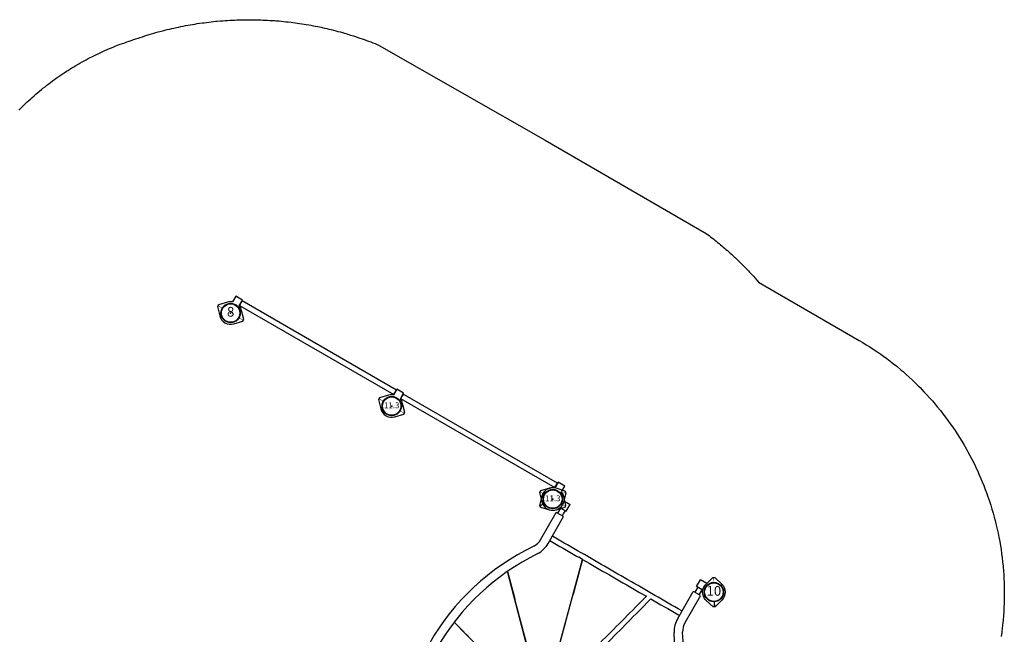
# Model space of a CAD drawing. Extents: x 5213 to 5844, y -5669 to -5042.
# Drawn here: x 5534 to 5788, y -5200 to -5042 of the extents above; entities that cross this region are included whole.
import ezdxf
from ezdxf.enums import TextEntityAlignment as Align

# ---------------------------------------------------------------- set-up
doc = ezdxf.new("R2010")
doc.units = 0
doc.header["$MEASUREMENT"] = 0
doc.layers.get('0').update_dxf_attribs({"color": 5, "linetype": 'CONTINUOUS'})
for name, color, linetype in [('2D_KBACCENT', 250, 'CONTINUOUS'), ('2D_KBOVERHEAD', 1, 'CONTINUOUS'), ('2D_KBPOST', 5, 'CONTINUOUS'), ('CLAMP', 1, 'CONTINUOUS'), ('PHASE-1', 6, 'CONTINUOUS')]:
    doc.layers.add(name, color=color, linetype=linetype)
doc.styles.add('SIMPLEX', font='SIMPLEX')

# ---------------------------------------------------------------- blocks, each defined once
blk = doc.blocks.new('KBRNDO00')
at = {"layer": '2D_KBOVERHEAD'}
for p, q in [((2.52, -10.55), (2.52, -2.53)), ((4.68, -10.55), (4.68, -2.53)), ((43.33, -10.55), (43.33, -2.53)), ((45.5, -10.55), (45.5, -2.53)), ((19.18, -32.32), (19.29, -32.29)), ((20.34, -32.01), (20.45, -31.99)), ((27.67, -32.01), (27.56, -31.99)), ((28.83, -32.32), (28.72, -32.29)), ((12.06, -36.75), (12.14, -36.67)), ((12.91, -35.91), (13, -35.84)), ((35.1, -35.91), (35.01, -35.84)), ((35.95, -36.75), (35.87, -36.67)), ((8.34, -43.12), (8.38, -43.01)), ((39.67, -43.12), (39.63, -43.01)), ((8.03, -44.27), (8.06, -44.16)), ((39.98, -44.27), (39.95, -44.16)), ((8.03, -51.73), (8.06, -51.85)), ((8.34, -52.89), (8.38, -53)), ((39.67, -52.89), (39.63, -53)), ((39.98, -51.73), (39.95, -51.85)), ((12.06, -59.25), (12.14, -59.34)), ((12.91, -60.09), (13, -60.17)), ((35.1, -60.09), (35.01, -60.17)), ((35.95, -59.25), (35.87, -59.34)), ((19.18, -63.68), (19.29, -63.72)), ((20.34, -63.99), (20.45, -64.02)), ((27.67, -63.99), (27.56, -64.02)), ((28.83, -63.68), (28.72, -63.72)), ((2.52, -85.46), (2.52, -93.48)), ((4.68, -85.46), (4.68, -93.48)), ((43.33, -85.46), (43.33, -93.48)), ((45.5, -85.46), (45.5, -93.48))]:
    blk.add_line(p, q, dxfattribs=at)
for points in [[(2.52, -2.53), (4.68, -2.53)], [(2.94, -2.53), (2.94, -1.53), (2.94, -1)], [(4.25, -1), (4.25, -2), (4.25, -2.53)], [(43.33, -2.53), (45.5, -2.53)], [(43.76, -0.99), (43.76, -1.99), (43.76, -2.53)], [(45.07, -2.53), (45.07, -1.53), (45.07, -0.98)], [(4.78, -8.35), (5.78, -8.35), (6.78, -8.35), (7.78, -8.35), (8.78, -8.35), (9.78, -8.35), (10.78, -8.35), (11.78, -8.35), (12.78, -8.35), (13.78, -8.35), (14.78, -8.35), (15.78, -8.35), (16.78, -8.35), (17.78, -8.35), (18.78, -8.35), (19.78, -8.35), (20.78, -8.35), (21.78, -8.35), (22.78, -8.35), (23.78, -8.35), (24.01, -8.35)], [(13.19, -9.66), (12.19, -9.66), (11.19, -9.66), (10.19, -9.66), (9.19, -9.66), (8.19, -9.66), (7.19, -9.66), (6.19, -9.66), (5.19, -9.66), (4.78, -9.66)], [(19.18, -32.32), (19.18, -32.32), (18.67, -30.39), (18.41, -29.42), (18.16, -28.46), (17.9, -27.49), (17.65, -26.52), (17.39, -25.56), (17.14, -24.59), (16.88, -23.62), (16.63, -22.65), (16.37, -21.69), (16.11, -20.72), (15.86, -19.75), (15.6, -18.79), (15.35, -17.82), (15.09, -16.85), (14.84, -15.89), (14.58, -14.92), (14.33, -13.95), (14.07, -12.99), (13.81, -12.02), (13.56, -11.05), (13.19, -9.66), (13.19, -9.66)], [(14.55, -9.66), (14.55, -9.66), (15.06, -11.59), (15.32, -12.56), (15.57, -13.53), (15.83, -14.49), (16.08, -15.46), (16.34, -16.43), (16.59, -17.39), (16.85, -18.36), (17.11, -19.33), (17.36, -20.29), (17.62, -21.26), (17.87, -22.23), (18.13, -23.2), (18.38, -24.16), (18.64, -25.13), (18.89, -26.1), (19.15, -27.06), (19.41, -28.03), (19.66, -29), (19.92, -29.96), (20.17, -30.93), (20.45, -31.99), (20.45, -31.99)], [(33.6, -9.66), (32.6, -9.66), (31.6, -9.66), (30.6, -9.66), (29.6, -9.66), (28.6, -9.66), (27.6, -9.66), (26.6, -9.66), (25.6, -9.66), (24.6, -9.66), (23.6, -9.66), (22.6, -9.66), (21.6, -9.66), (20.6, -9.66), (19.6, -9.66), (18.6, -9.66), (17.6, -9.66), (16.6, -9.66), (15.6, -9.66), (14.6, -9.66), (14.55, -9.66)], [(43.23, -8.35), (42.23, -8.35), (41.23, -8.35), (40.23, -8.35), (39.23, -8.35), (38.23, -8.35), (37.23, -8.35), (36.23, -8.35), (35.23, -8.35), (34.23, -8.35), (33.23, -8.35), (32.23, -8.35), (31.23, -8.35), (30.23, -8.35), (29.23, -8.35), (28.23, -8.35), (27.23, -8.35), (26.23, -8.35), (25.23, -8.35), (24.01, -8.35), (24.01, -8.35)], [(33.6, -9.66), (33.6, -9.66), (33.07, -11.59), (32.82, -12.56), (32.56, -13.53), (32.31, -14.49), (32.05, -15.46), (31.79, -16.43), (31.54, -17.39), (31.28, -18.36), (31.03, -19.33), (30.77, -20.29), (30.52, -21.26), (30.26, -22.23), (30.01, -23.19), (29.75, -24.16), (29.49, -25.13), (29.24, -26.09), (28.98, -27.06), (28.73, -28.03), (28.47, -28.99), (28.22, -29.96), (27.96, -30.93), (27.57, -32), (27.59, -32.03)], [(28.75, -32.37), (27.67, -32.01), (27.67, -32.01), (27.67, -32.01), (27.67, -32.01), (27.67, -32.01), (27.67, -32.01), (27.67, -32.01), (27.67, -32.01), (27.67, -32.01), (27.67, -32.01), (27.67, -32.01), (33.58, -9.66), (33.58, -9.66), (33.58, -9.66), (33.58, -9.66), (33.58, -9.66), (33.58, -9.66), (33.58, -9.66), (33.58, -9.66), (33.58, -9.66), (33.58, -9.66), (33.58, -9.66), (34.82, -9.66), (34.82, -9.66)], [(34.82, -9.66), (35.82, -9.66), (36.82, -9.66), (37.82, -9.66), (38.82, -9.66), (39.82, -9.66), (40.82, -9.66), (41.82, -9.66), (42.82, -9.66), (43.23, -9.66)], [(12.92, -35.91), (12.92, -35.91), (12.92, -35.91), (12.92, -35.91), (12.92, -35.91), (12.92, -35.91), (12.92, -35.91), (12.92, -35.91), (12.92, -35.91), (12.92, -35.91), (-0.8, -21.92), (-0.8, -21.92), (-0.8, -21.92), (-0.8, -21.92), (-0.8, -21.92), (-0.8, -21.92), (-0.8, -21.92), (-0.8, -21.92), (-0.8, -21.92), (-0.8, -21.92), (-0.8, -21.92)], [(-0.8, -21.92), (-0.1, -22.64), (0.6, -23.35), (1.3, -24.07), (2, -24.78), (2.7, -25.49), (3.4, -26.21), (4.1, -26.92), (4.8, -27.64), (5.5, -28.35), (6.2, -29.06), (6.9, -29.78), (7.6, -30.49), (8.3, -31.21), (9, -31.92), (9.7, -32.63), (10.4, -33.35), (11.1, -34.06), (11.8, -34.78), (12.5, -35.49), (12.92, -35.91)], [(48.7, -21.89), (49.29, -23.07), (49.29, -23.07), (49.29, -23.07), (49.29, -23.07), (49.29, -23.07), (49.29, -23.07), (49.29, -23.07), (49.29, -23.07), (49.29, -23.07), (49.29, -23.07), (35.95, -36.75), (35.95, -36.75), (35.95, -36.75), (35.95, -36.75), (35.95, -36.75), (35.95, -36.75), (35.95, -36.75), (35.95, -36.75), (35.95, -36.75), (35.95, -36.75)], [(35.95, -36.75), (36.65, -36.04), (37.34, -35.32), (38.04, -34.61), (38.74, -33.89), (39.44, -33.17), (40.14, -32.46), (40.83, -31.74), (41.53, -31.03), (42.23, -30.31), (42.93, -29.59), (43.63, -28.88), (44.33, -28.16), (45.02, -27.45), (45.72, -26.73), (46.42, -26.02), (47.12, -25.3), (47.82, -24.58), (48.51, -23.87), (49.21, -23.15), (49.29, -23.07)], [(20.25, -32.3), (19.18, -32.32)], [(19.18, -32.32), (19.18, -32.32)], [(20.45, -31.99), (20.25, -32.3)], [(27.56, -31.99), (27.76, -32.3)], [(27.76, -32.3), (28.83, -32.32)], [(28.83, -32.32), (28.83, -32.32)], [(12.06, -36.75), (12.06, -36.75)], [(35.01, -35.83), (35.01, -35.84)], [(35.95, -36.75), (35.95, -36.75)], [(-6.11, -39.11), (-6.26, -40.2), (-6.26, -40.2), (-6.26, -40.2), (-6.26, -40.2), (-6.26, -40.2), (-6.26, -40.2), (-6.26, -40.2), (8.06, -44.16), (8.06, -44.16), (8.06, -44.16), (8.06, -44.16), (8.06, -44.16), (8.06, -44.16), (8.06, -44.16), (8.06, -44.16), (8.06, -44.16)], [(8.06, -44.16), (7.09, -43.89), (6.13, -43.63), (5.17, -43.36), (4.2, -43.09), (3.24, -42.83), (2.27, -42.56), (1.31, -42.29), (0.35, -42.03), (-0.62, -41.76), (-1.58, -41.49), (-2.54, -41.23), (-3.51, -40.96), (-4.47, -40.69), (-5.44, -40.43), (-6.26, -40.2)], [(53.99, -38.99), (53.03, -39.26), (52.07, -39.53), (51.1, -39.8), (50.14, -40.06), (49.18, -40.33), (48.22, -40.6), (47.25, -40.87), (46.29, -41.14), (45.33, -41.41), (44.36, -41.68), (43.4, -41.95), (42.44, -42.22), (41.47, -42.49), (40.51, -42.76), (39.63, -43.01)], [(39.98, -44.27), (40.94, -44.01), (41.91, -43.74), (42.87, -43.47), (43.84, -43.2), (44.8, -42.94), (45.76, -42.67), (46.73, -42.4), (47.69, -42.14), (48.65, -41.87), (49.62, -41.6), (50.58, -41.34), (51.55, -41.07), (52.51, -40.8), (53.47, -40.54), (54.25, -40.32)], [(8.38, -43.01), (8.35, -43.12)], [(39.63, -43.01), (39.63, -43.01)], [(8.06, -44.16), (8.03, -44.27)], [(39.98, -44.27), (39.98, -44.27)], [(8.03, -51.73), (8.03, -51.73), (6.1, -52.26), (5.13, -52.52), (4.17, -52.78), (3.21, -53.05), (2.24, -53.31), (1.28, -53.57), (0.31, -53.83), (-0.65, -54.1), (-1.62, -54.36), (-2.58, -54.62), (-3.55, -54.89), (-4.51, -55.15), (-5.48, -55.41), (-6.2, -55.61)], [(-6.01, -56.91), (-5.04, -56.64), (-4.08, -56.38), (-3.11, -56.12), (-2.15, -55.86), (-1.18, -55.6), (-0.22, -55.33), (0.75, -55.07), (1.71, -54.81), (2.68, -54.55), (3.64, -54.29), (4.61, -54.02), (5.57, -53.76), (6.54, -53.5), (8.38, -53), (8.38, -53)], [(8.03, -51.73), (8.03, -51.73)], [(8.38, -53), (8.55, -52.67)], [(39.95, -51.85), (39.98, -51.73)], [(54, -56.95), (54.17, -55.77), (54.17, -55.77), (54.17, -55.77), (54.17, -55.77), (54.17, -55.77), (54.17, -55.77), (54.17, -55.77), (39.95, -51.85), (39.95, -51.85), (39.95, -51.85), (39.95, -51.85), (39.95, -51.85), (39.95, -51.85), (39.95, -51.85), (39.95, -51.85)], [(39.95, -51.85), (40.92, -52.11), (41.88, -52.38), (42.84, -52.65), (43.81, -52.91), (44.77, -53.18), (45.74, -53.44), (46.7, -53.71), (47.66, -53.98), (48.63, -54.24), (49.59, -54.51), (50.56, -54.77), (51.52, -55.04), (52.48, -55.31), (53.45, -55.57), (54.17, -55.77)], [(12.06, -59.25), (12.06, -59.25), (13, -60.17), (13, -60.17), (13, -60.17), (13, -60.17), (13, -60.17), (13, -60.17), (13, -60.17), (13, -60.17), (-0.77, -74.16), (-0.77, -74.16), (-0.77, -74.16), (-0.77, -74.16), (-0.77, -74.16), (-0.77, -74.16), (-0.77, -74.16), (-0.77, -74.16), (-0.77, -74.16), (-0.77, -74.16), (-0.77, -74.16)], [(-0.77, -74.16), (-0.07, -73.45), (0.63, -72.74), (1.33, -72.03), (2.03, -71.31), (2.73, -70.6), (3.44, -69.89), (4.14, -69.18), (4.84, -68.46), (5.54, -67.75), (6.24, -67.04), (6.94, -66.33), (7.65, -65.61), (8.35, -64.9), (9.05, -64.19), (9.75, -63.47), (10.45, -62.76), (11.15, -62.05), (11.85, -61.34), (13, -60.17), (13, -60.17)], [(12.06, -59.25), (12.06, -59.25)], [(13, -60.17), (12.99, -59.8)], [(35.01, -60.17), (35.1, -60.09)], [(35.1, -60.09), (35.1, -60.09), (35.1, -60.09), (35.1, -60.09), (35.1, -60.09), (35.1, -60.09), (35.1, -60.09), (35.1, -60.09), (35.1, -60.09), (35.1, -60.09), (48.79, -74.01), (48.79, -74.01), (48.79, -74.01), (48.79, -74.01), (48.79, -74.01), (48.79, -74.01), (48.79, -74.01), (48.79, -74.01), (48.79, -74.01), (48.79, -74.01), (48.79, -74.01)], [(48.79, -74.01), (48.09, -73.29), (47.39, -72.58), (46.69, -71.87), (45.99, -71.16), (45.29, -70.44), (44.58, -69.73), (43.88, -69.02), (43.18, -68.31), (42.48, -67.59), (41.78, -66.88), (41.08, -66.17), (40.37, -65.45), (39.67, -64.74), (38.97, -64.03), (38.27, -63.32), (37.57, -62.6), (36.87, -61.89), (36.17, -61.18), (35.46, -60.47), (35.1, -60.09)], [(35.87, -59.34), (35.95, -59.25)], [(19.18, -63.68), (19.18, -63.68), (18.67, -65.62), (18.41, -66.58), (18.16, -67.55), (17.9, -68.52), (17.65, -69.48), (17.39, -70.45), (17.14, -71.42), (16.88, -72.38), (16.63, -73.35), (16.37, -74.32), (16.11, -75.28), (15.86, -76.25), (15.6, -77.22), (15.35, -78.18), (15.09, -79.15), (14.84, -80.12), (14.58, -81.09), (14.33, -82.05), (14.07, -83.02), (13.81, -83.99), (13.56, -84.95), (13.19, -86.35), (13.19, -86.35)], [(14.55, -86.35), (14.81, -85.38), (15.06, -84.41), (15.32, -83.44), (15.57, -82.48), (15.83, -81.51), (16.08, -80.54), (16.34, -79.58), (16.59, -78.61), (16.85, -77.64), (17.11, -76.68), (17.36, -75.71), (17.62, -74.74), (17.87, -73.78), (18.13, -72.81), (18.38, -71.84), (18.64, -70.88), (18.89, -69.91), (19.15, -68.94), (19.41, -67.98), (19.66, -67.01), (19.92, -66.04), (20.17, -65.08), (20.45, -64.02), (20.45, -64.02)], [(19.18, -63.68), (19.18, -63.68)], [(20.25, -63.7), (19.18, -63.68)], [(20.45, -64.02), (20.25, -63.7)], [(33.58, -86.35), (33.33, -85.38), (33.07, -84.41), (32.82, -83.45), (32.56, -82.48), (32.31, -81.51), (32.05, -80.55), (31.79, -79.58), (31.54, -78.61), (31.28, -77.65), (31.03, -76.68), (30.77, -75.71), (30.52, -74.75), (30.26, -73.78), (30.01, -72.81), (29.75, -71.85), (29.49, -70.88), (29.24, -69.91), (28.98, -68.95), (28.73, -67.98), (28.47, -67.01), (28.22, -66.04), (27.96, -65.08), (27.57, -64), (27.59, -63.97)], [(28.75, -63.64), (27.67, -63.99), (27.67, -63.99), (27.67, -63.99), (27.67, -63.99), (27.67, -63.99), (27.67, -63.99), (27.67, -63.99), (27.67, -63.99), (27.67, -63.99), (27.67, -63.99), (27.67, -63.99), (33.58, -86.35), (33.58, -86.35), (33.58, -86.35), (33.58, -86.35), (33.58, -86.35), (33.58, -86.35), (33.58, -86.35), (33.58, -86.35), (33.58, -86.35), (33.58, -86.35), (33.58, -86.35), (34.7, -86.35), (34.7, -86.35)], [(28.83, -63.68), (28.83, -63.68)], [(13.19, -86.35), (12.19, -86.35), (11.19, -86.35), (10.19, -86.35), (9.19, -86.35), (8.19, -86.35), (7.19, -86.35), (6.19, -86.35), (5.19, -86.35), (4.78, -86.35)], [(33.58, -86.35), (33.58, -86.35), (31.58, -86.35), (30.58, -86.35), (29.58, -86.35), (28.58, -86.35), (27.58, -86.35), (26.58, -86.35), (25.58, -86.35), (24.58, -86.35), (23.58, -86.35), (22.58, -86.35), (21.58, -86.35), (20.58, -86.35), (19.58, -86.35), (18.58, -86.35), (17.58, -86.35), (16.58, -86.35), (14.55, -86.35), (14.55, -86.35), (14.55, -86.35)], [(43.33, -86.35), (42.33, -86.35), (41.33, -86.35), (40.33, -86.35), (39.33, -86.35), (38.33, -86.35), (37.33, -86.35), (36.33, -86.35), (35.33, -86.35), (34.7, -86.35)], [(4.78, -87.66), (5.78, -87.66), (6.78, -87.66), (7.78, -87.66), (8.78, -87.66), (9.78, -87.66), (10.78, -87.66), (11.78, -87.66), (12.78, -87.66), (13.78, -87.66), (14.78, -87.66), (15.78, -87.66), (16.78, -87.66), (17.78, -87.66), (18.78, -87.66), (19.78, -87.66), (20.78, -87.66), (21.78, -87.66), (22.78, -87.66), (23.78, -87.66), (24.78, -87.66), (25.78, -87.66), (26.78, -87.66), (27.78, -87.66), (28.78, -87.66), (29.78, -87.66), (30.78, -87.66), (31.78, -87.66), (32.78, -87.66), (33.78, -87.66), (34.78, -87.66), (35.78, -87.66), (36.78, -87.66), (37.78, -87.66), (38.78, -87.66), (39.78, -87.66), (40.78, -87.66), (41.78, -87.66), (42.78, -87.66), (43.28, -87.66)], [(2.52, -93.5), (4.68, -93.5)], [(2.94, -93.5), (2.94, -95.01), (2.94, -95.01)], [(2.94, -93.5), (2.94, -94.5), (2.94, -95.01)], [(4.25, -95.01), (4.25, -94.01), (4.25, -93.5)], [(43.33, -93.48), (45.5, -93.48)], [(43.76, -95.01), (43.76, -94.01), (43.76, -93.48)], [(45.07, -93.47), (45.07, -94.47), (45.07, -95.01)]]:
    blk.add_lwpolyline(points, dxfattribs=at)
at = {"layer": '2D_KBOVERHEAD', "ltscale": 2}
for centre, radius, start, end in [((-2.31, -10.55), 4.82, 329.0517, 0), ((-2.31, -10.55), 6.99, 329.0517, 0), ((50.32, -10.55), 6.99, 180, 210.9483), ((50.32, -10.55), 4.82, 180, 210.9483), ((52.15, -48), 61.28, 145.1975, 214.8025), ((53.29, -48), 60.06, 145.6792, 214.3208), ((-6, -48), 60.66, 326.0666, 33.9334), ((-5.12, -48), 62.09, 325.7139, 34.2861), ((24.01, -48), 16.14, 103.4424, 106.217), ((24.01, -48), 16.14, 73.783, 76.5576), ((24.01, -48), 16.14, 133.0543, 135.829), ((24.01, -48), 16.14, 44.171, 46.9457), ((24.01, -48), 16.14, 163.1972, 165.9719), ((24.01, -48), 16.14, 14.0281, 16.8028), ((24.01, -48), 16.14, 194.0281, 196.8028), ((24.01, -48), 16.14, 343.1972, 345.9719), ((24.01, -48), 16.14, 224.171, 226.9457), ((24.01, -48), 16.14, 313.0543, 315.829), ((24.01, -48), 16.14, 253.783, 256.5576), ((24.01, -48), 16.14, 283.4424, 286.217), ((-2.31, -85.46), 4.82, 0, 30.9483), ((-2.31, -85.46), 6.99, 0, 30.9483), ((50.32, -85.46), 6.99, 149.0517, 180), ((50.32, -85.46), 4.82, 149.0517, 180)]:
    blk.add_arc(centre, radius, start, end, dxfattribs=at)
at = {"layer": '2D_KBOVERHEAD'}
for centre, radius, start, end in [((24.01, -48), 15.09, 90, 180), ((24.01, -48), 16.41, 107.1028, 132.1211), ((24.01, -48), 16.41, 106.6894, 107.1028), ((24.01, -48), 16.41, 102.5091, 102.9232), ((24.01, -48), 16.41, 90, 102.5091), ((24.01, -48), 16.41, 77.4909, 90), ((24.21, -47.92), 15.01, 359.6842, 90.7625), ((24.01, -48), 16.41, 77.0768, 77.4909), ((24.01, -48), 16.41, 72.8972, 73.3106), ((24.01, -48), 16.41, 47.8789, 72.8972), ((24.01, -48), 16.41, 136.7148, 162.264), ((24.01, -48), 16.41, 136.3014, 136.7148), ((24.01, -48), 16.41, 132.1211, 132.5352), ((24.01, -48), 16.41, 47.8738, 47.8789), ((24.01, -48), 16.41, 43.2852, 43.2905), ((24.01, -48), 16.41, 17.736, 43.2852), ((24.01, -48), 16.41, 162.264, 162.6767), ((24.01, -48), 16.41, 17.3219, 17.736), ((24.01, -48), 16.41, 166.8577, 180), ((24.01, -48), 16.41, 166.4442, 166.8577), ((24.01, -48), 16.41, 13.1423, 13.5558), ((24.01, -48), 16.41, 346.8577, 13.1423), ((24.01, -48), 16.41, 180, 193.1423), ((24.01, -48), 15.09, 180, 270), ((24.21, -48.09), 15.01, 269.2375, 0.3158), ((24.01, -48), 16.41, 193.1423, 193.5558), ((24.01, -48), 16.41, 197.736, 223.2852), ((24.01, -48), 16.41, 197.7309, 197.736), ((24.01, -48), 16.41, 316.7148, 342.264), ((24.01, -48), 16.41, 342.264, 342.6781), ((24.01, -48), 16.41, 346.4442, 346.8577), ((24.01, -48), 16.41, 223.2852, 223.6986), ((24.01, -48), 16.41, 227.4648, 227.8789), ((24.01, -48), 16.41, 227.8789, 252.8972), ((24.01, -48), 16.41, 287.1028, 312.1211), ((24.01, -48), 16.41, 312.1211, 312.5352), ((24.01, -48), 16.41, 316.3014, 316.7148), ((24.01, -48), 16.41, 252.8972, 253.3106), ((24.01, -48), 16.41, 257.0768, 257.4909), ((24.01, -48), 16.41, 257.4909, 270), ((24.01, -48), 16.41, 257.4909, 270), ((24.01, -48), 16.41, 270, 282.5091), ((24.01, -48), 16.41, 270, 282.5091), ((24.01, -48), 16.41, 282.5091, 282.9232), ((24.01, -48), 16.41, 286.6894, 287.1028)]:
    blk.add_arc(centre, radius, start, end, dxfattribs=at)
at = {"layer": '2D_KBPOST'}
for p, q in [((2.73, 1.01), (4.58, 1.01)), ((4.58, -0.99), (4.58, 1.01)), ((45.27, 1.01), (43.42, 1.01)), ((43.42, -0.99), (43.42, 1.01)), ((-1.32, -2.12), (-1.99, -3.21)), ((2.74, -0.99), (4.58, -0.99)), ((45.26, -0.99), (43.42, -0.99)), ((49.32, -2.12), (49.99, -3.21)), ((-1.32, -93.88), (-1.99, -92.79)), ((49.32, -93.88), (49.99, -92.79)), ((2.74, -95.01), (4.58, -95.01)), ((4.58, -95.01), (4.58, -97.01)), ((45.26, -95.01), (43.42, -95.01)), ((43.42, -95.01), (43.42, -97.01)), ((2.73, -97.01), (4.58, -97.01)), ((45.27, -97.01), (43.42, -97.01))]:
    blk.add_line(p, q, dxfattribs=at)
at = {"layer": '2D_KBPOST', "elevation": 0}
for points in [[(2.86, -0.53, 0.114868), (2.8, 0.79), (2.14, 3.13), (1.71, 3.38), (-0.66, 2.83, 0.427891), (-2.8, -0.79)], [(45.14, -0.53, -0.114868), (45.2, 0.79), (45.86, 3.13), (46.29, 3.38), (48.66, 2.83, -0.427891), (50.8, -0.79)], [(-2.8, -0.79), (-2.14, -3.13), (-1.71, -3.38), (0.66, -2.83, 0.114868), (1.84, -2.25)], [(50.8, -0.79), (50.14, -3.13), (49.71, -3.38), (47.34, -2.83, -0.114868), (46.16, -2.25)], [(-2.8, -95.21), (-2.14, -92.87), (-1.71, -92.62), (0.66, -93.17, -0.114868), (1.84, -93.75)], [(50.8, -95.21), (50.14, -92.87), (49.71, -92.62), (47.34, -93.17, 0.114868), (46.16, -93.75)], [(2.86, -95.47, -0.114868), (2.8, -96.79), (2.14, -99.13), (1.71, -99.38), (-0.66, -98.83, -0.427891), (-2.8, -95.21)], [(45.14, -95.47, 0.114868), (45.2, -96.79), (45.86, -99.13), (46.29, -99.38), (48.66, -98.83, 0.427891), (50.8, -95.21)]]:
    blk.add_lwpolyline(points, format="xyb", dxfattribs=at)
at = {"layer": '2D_KBPOST', "const_width": 0.125, "elevation": 0}
for points in [[(1.93, 3.25), (1.27, 2.15)], [(46.07, 3.25), (46.73, 2.15)], [(-1.93, -3.25), (-1.27, -2.15)], [(49.93, -3.25), (49.27, -2.15)], [(-1.93, -92.75), (-1.27, -93.85)], [(49.93, -92.75), (49.27, -93.85)], [(1.93, -99.25), (1.27, -98.15)], [(46.07, -99.25), (46.73, -98.15)]]:
    blk.add_lwpolyline(points, dxfattribs=at)
at = {"layer": '2D_KBPOST'}
for centre in [(0, 0, 0), (0, 0, 0), (48, 0, 0), (0, -96, 0), (0, -96, 0), (48, -96, 0)]:
    blk.add_circle(centre, 2.5, dxfattribs=at)
for centre, radius, start, end in [((0.18, -0.1, 0), 2.71, 307.7685, 351.0049), ((47.82, -0.1, 0), 2.71, 188.9951, 232.2315), ((0.76, -95.55, 0), 2.1, 2.1289, 59.0976), ((47.82, -95.9, 0), 2.71, 127.7685, 171.0049)]:
    blk.add_arc(centre, radius, start, end, dxfattribs=at)
at = {"layer": 'CLAMP'}
for centre in [(0, 0, 78), (48, 0, 78), (0, -96, 78), (48, -96, 78)]:
    blk.add_circle(centre, 2.5, dxfattribs=at)
blk = doc.blocks.new('KB010P02')
at = {"layer": '2D_KBPOST'}
for radius in [2.5, 2.38]:
    blk.add_circle((0, 0), radius, dxfattribs=at)
at = {"layer": '2D_KBPOST', "style": 'SIMPLEX'}
blk.add_text('10', height=2.5, dxfattribs=at).set_placement((0, 0), align=Align.MIDDLE)
blk = doc.blocks.new('KBCHIO00')
for p in [(0, 0), (0, 0), (0, 0), (48, 0), (48, 0)]:
    blk.add_point(p)
at = {"layer": '2D_KBACCENT', "elevation": 79.88}
blk.add_lwpolyline([(47, -2.84), (1, -2.84), (1, -4.16), (47, -4.16)], close=True, dxfattribs=at)
at = {"layer": '2D_KBPOST', "elevation": 77.39}
for points in [[(-2.1, 2.01), (-3.78, 0.25), (-3.78, -0.25), (-2.1, -2.01, 0.114868), (-1, -2.73), (-1, -4.42), (1, -4.42), (1, -2.73, 0.114868), (2.1, -2.01), (3.78, -0.25), (3.78, 0.25), (2.1, 2.01, 0.427891)], [(45.9, 2.01), (44.22, 0.25), (44.22, -0.25), (45.9, -2.01, 0.114868), (47, -2.73), (47, -4.42), (49, -4.42), (49, -2.73, 0.114868), (50.1, -2.01), (51.78, -0.25), (51.78, 0.25), (50.1, 2.01, 0.427891)]]:
    blk.add_lwpolyline(points, format="xyb", close=True, dxfattribs=at)
at = {"layer": '2D_KBPOST', "const_width": 0.125, "elevation": 77.39}
for points in [[(-3.78, 0), (-2.5, 0)], [(3.78, 0), (2.5, 0)], [(44.22, 0), (45.5, 0)], [(51.78, 0), (50.5, 0)]]:
    blk.add_lwpolyline(points, dxfattribs=at)
at = {"layer": '2D_KBPOST'}
for centre in [(0, 0, 77.39), (48, 0, 77.39)]:
    blk.add_circle(centre, 2.5, dxfattribs=at)
blk = doc.blocks.new('KB011P03')
at = {"layer": '2D_KBPOST'}
for radius in [2.5, 2.38]:
    blk.add_circle((0, 0), radius, dxfattribs=at)
at = {"layer": '2D_KBPOST', "style": 'SIMPLEX'}
blk.add_text('11.3', height=1.5, dxfattribs=at).set_placement((0, 0), align=Align.MIDDLE)
blk = doc.blocks.new('KB008P03')
at = {"layer": '2D_KBPOST'}
for radius in [2.5, 2.38]:
    blk.add_circle((0, 0), radius, dxfattribs=at)
at = {"layer": '2D_KBPOST', "style": 'SIMPLEX'}
blk.add_text('8', height=2.5, dxfattribs=at).set_placement((0, 0), align=Align.MIDDLE)

msp = doc.modelspace()

# ---------------------------------------------------------------- linework, layer by layer
at = {"layer": 'PHASE-1'}
msp.add_lwpolyline([(5533.41, -5065.1), (5534.04, -5064.48), (5534.27, -5064.25), (5534.7, -5063.82), (5535.14, -5063.41), (5535.58, -5062.99), (5536.02, -5062.58), (5536.47, -5062.17), (5536.77, -5061.9), (5537.37, -5061.37), (5537.83, -5060.97), (5538.29, -5060.58), (5538.75, -5060.19), (5539.22, -5059.81), (5539.63, -5059.47), (5540.16, -5059.05), (5540.64, -5058.67), (5541.12, -5058.31), (5541.6, -5057.94), (5542.08, -5057.58), (5542.61, -5057.19), (5543.06, -5056.87), (5543.56, -5056.52), (5544.06, -5056.18), (5544.56, -5055.84), (5545.06, -5055.5), (5545.71, -5055.07), (5546.07, -5054.84), (5546.59, -5054.52), (5547.1, -5054.2), (5547.62, -5053.89), (5548.14, -5053.58), (5548.92, -5053.12), (5549.18, -5052.97), (5549.71, -5052.67), (5550.24, -5052.38), (5550.77, -5052.09), (5551.31, -5051.81), (5551.84, -5051.53), (5552.22, -5051.34), (5552.92, -5050.99), (5553.47, -5050.72), (5554.01, -5050.46), (5554.56, -5050.2), (5555.11, -5049.95), (5555.62, -5049.73), (5556.22, -5049.46), (5556.77, -5049.22), (5557.33, -5048.99), (5557.89, -5048.76), (5558.45, -5048.54), (5559.09, -5048.29), (5559.58, -5048.11), (5560.15, -5047.9), (5560.72, -5047.7), (5561.29, -5047.5), (5561.86, -5047.31), (5562.63, -5047.05), (5563.01, -5046.92), (5563.58, -5046.72), (5564.16, -5046.53), (5564.73, -5046.34), (5565.31, -5046.16), (5565.88, -5045.97), (5566.2, -5045.88), (5567.04, -5045.61), (5567.62, -5045.44), (5568.2, -5045.27), (5568.78, -5045.1), (5569.36, -5044.94), (5569.8, -5044.82), (5570.53, -5044.63), (5571.12, -5044.48), (5571.7, -5044.33), (5572.29, -5044.19), (5572.88, -5044.05), (5573.44, -5043.92), (5574.06, -5043.78), (5574.65, -5043.66), (5575.24, -5043.54), (5575.84, -5043.42), (5576.43, -5043.3), (5577.13, -5043.18), (5577.62, -5043.09), (5578.22, -5042.98), (5578.81, -5042.89), (5579.41, -5042.79), (5580.01, -5042.7), (5580.83, -5042.59), (5581.21, -5042.54), (5581.81, -5042.46), (5582.41, -5042.39), (5583.01, -5042.32), (5583.61, -5042.25), (5584.21, -5042.19), (5584.56, -5042.16), (5585.42, -5042.08), (5586.02, -5042.03), (5586.62, -5041.98), (5587.23, -5041.94), (5587.83, -5041.91), (5588.31, -5041.88), (5589.04, -5041.85), (5589.64, -5041.83), (5590.25, -5041.81), (5590.85, -5041.8), (5591.46, -5041.78), (5592.06, -5041.77), (5595.82, -5041.82), (5596.41, -5041.85), (5597, -5041.87), (5597.6, -5041.9), (5598.19, -5041.94), (5598.78, -5041.97), (5599.37, -5042.01), (5599.74, -5042.04), (5600.56, -5042.1), (5601.15, -5042.16), (5601.74, -5042.21), (5602.33, -5042.28), (5602.92, -5042.34), (5603.66, -5042.43), (5604.1, -5042.49), (5604.69, -5042.56), (5605.28, -5042.64), (5605.86, -5042.73), (5606.45, -5042.82), (5607.04, -5042.91), (5607.55, -5043), (5608.21, -5043.11), (5608.79, -5043.22), (5609.38, -5043.32), (5609.96, -5043.44), (5610.54, -5043.55), (5611.41, -5043.74), (5611.7, -5043.8), (5612.28, -5043.93), (5612.86, -5044.06), (5613.44, -5044.2), (5614.02, -5044.34), (5614.59, -5044.48), (5615.24, -5044.65), (5615.74, -5044.78), (5616.32, -5044.94), (5616.89, -5045.1), (5617.46, -5045.26), (5618.03, -5045.43), (5618.6, -5045.6), (5619.02, -5045.73), (5619.73, -5045.95), (5620.3, -5046.13), (5620.86, -5046.32), (5621.42, -5046.51), (5621.99, -5046.7), (5622.75, -5046.97), (5623.1, -5047.1), (5623.66, -5047.31), (5624.21, -5047.52), (5624.77, -5047.73), (5625.32, -5047.95), (5625.87, -5048.17), (5626.43, -5048.39), (5669.21, -5072.89), (5710.77, -5096.89), (5711.15, -5097.18), (5711.52, -5097.46), (5711.89, -5097.75), (5712.26, -5098.04), (5712.64, -5098.33), (5713, -5098.62), (5713.37, -5098.92), (5713.74, -5099.21), (5714.1, -5099.51), (5714.46, -5099.81), (5714.82, -5100.11), (5715.18, -5100.42), (5715.54, -5100.72), (5715.89, -5101.03), (5716.25, -5101.34), (5716.6, -5101.66), (5716.95, -5101.97), (5717.3, -5102.29), (5717.64, -5102.6), (5717.99, -5102.92), (5718.33, -5103.24), (5718.67, -5103.57), (5719.01, -5103.89), (5719.35, -5104.22), (5719.69, -5104.55), (5720.02, -5104.88), (5720.36, -5105.21), (5720.69, -5105.54), (5721.02, -5105.88), (5721.34, -5106.22), (5721.67, -5106.56), (5721.99, -5106.9), (5722.31, -5107.24), (5722.63, -5107.59), (5722.96, -5107.93), (5724.24, -5109.46), (5750.27, -5124.49), (5751.18, -5125.05), (5752.08, -5125.62), (5752.99, -5126.19), (5753.89, -5126.77), (5754.78, -5127.36), (5755.85, -5128.09), (5756.54, -5128.58), (5757.41, -5129.21), (5758.26, -5129.85), (5759.1, -5130.51), (5759.94, -5131.18), (5761.1, -5132.16), (5761.58, -5132.56), (5762.38, -5133.27), (5763.18, -5133.99), (5763.96, -5134.71), (5764.73, -5135.45), (5765.5, -5136.2), (5765.97, -5136.68), (5766.99, -5137.73), (5767.73, -5138.51), (5768.45, -5139.31), (5769.15, -5140.11), (5769.85, -5140.92), (5770.42, -5141.61), (5771.21, -5142.57), (5771.87, -5143.42), (5772.52, -5144.27), (5773.16, -5145.13), (5773.78, -5146), (5774.42, -5146.91), (5775, -5147.76), (5775.58, -5148.65), (5776.16, -5149.56), (5776.72, -5150.47), (5777.27, -5151.39), (5777.94, -5152.55), (5778.33, -5153.25), (5778.84, -5154.19), (5779.34, -5155.14), (5779.82, -5156.09), (5780.29, -5157.05), (5780.95, -5158.47), (5781.18, -5159), (5781.61, -5159.98), (5782.03, -5160.97), (5782.43, -5161.96), (5782.81, -5162.96), (5783.18, -5163.96), (5783.42, -5164.64), (5783.88, -5165.98), (5784.21, -5167), (5784.53, -5168.02), (5784.83, -5169.05), (5785.11, -5170.08), (5785.35, -5170.99), (5785.64, -5172.16), (5785.88, -5173.2), (5786.11, -5174.25), (5786.32, -5175.3), (5786.52, -5176.35), (5786.72, -5177.49), (5786.87, -5178.46), (5787.02, -5179.52), (5787.16, -5180.58), (5787.28, -5181.64), (5787.39, -5182.71), (5787.51, -5184.09), (5787.56, -5184.84), (5787.62, -5185.91), (5787.67, -5186.98), (5787.7, -5188.05), (5787.71, -5189.12), (5787.72, -5190.19), (5787.71, -5190.73), (5787.67, -5192.33), (5787.63, -5193.4), (5787.57, -5194.47), (5787.49, -5195.54), (5787.4, -5196.6), (5787.33, -5197.36), (5787.18, -5198.73), (5787.04, -5199.79), (5786.89, -5200.85)], dxfattribs=at)

# ---------------------------------------------------------------- block references
at = {"layer": 'PHASE-1', "rotation": 150}
for name, p in [('KBCHIO00', (5629.63, -5141.44, 42)), ('KBCHIO00', (5671.2, -5165.44, 70)), ('KBRNDO00', (5664.77, -5272.58))]:
    msp.add_blockref(name, p, dxfattribs=at)
at = {"layer": 'PHASE-1'}
for name, p in [('KB008P03', (5588.06, -5117.44)), ('KB011P03', (5629.63, -5141.44)), ('KB011P03', (5671.2, -5165.44)), ('KB010P02', (5712.77, -5189.44))]:
    msp.add_blockref(name, p, dxfattribs=at)

doc.saveas('drawing.dxf')
